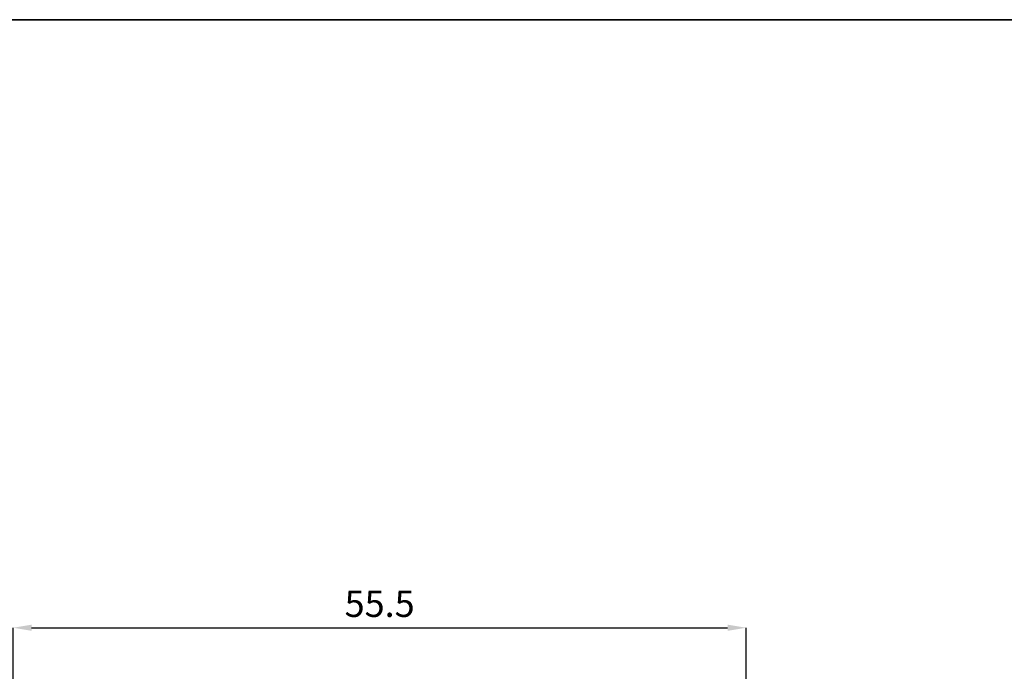
# Model space of a CAD drawing. Units: millimetres. Extents: x -448 to 54529, y -3476 to 755.
# Drawn here: x 1144 to 1218, y -2114 to -2065 of the extents above; entities that cross this region are included whole.
import ezdxf

# ---------------------------------------------------------------- set-up
doc = ezdxf.new("R2010")
doc.units = ezdxf.units.MM
doc.layers.add('Quote', color=252, linetype='Continuous')
doc.layers.add('SEZ', color=7, linetype='Continuous')
doc.styles.add('ROMANS', font='ARIALN.TTF', dxfattribs={"height": 2})
doc.dimstyles.new('z', dxfattribs={"dimtxt": 2, "dimasz": 1.4, "dimexe": 0, "dimexo": 1, "dimgap": 0.8, "dimtad": 1, "dimrnd": 0.5, "dimdsep": 46, "dimtxsty": 'ROMANS', "dimcen": -0.5, "dimclrd": 252, "dimclre": 252, "dimclrt": 3, "dimadec": 1, "dimazin": 2, "dimtp": 0.1, "dimtm": 0.2, "dimtfac": 0.5, "dimtmove": 0, "dimatfit": 3, "dimfxl": 0, "dimtolj": 1, "dimlwd": -1, "dimlwe": -1, "dimarcsym": 0})

# ---------------------------------------------------------------- blocks, each defined once
blk = doc.blocks.new('*D464')
at = {"layer": 'DEFPOINTS', "color": 0, "transparency": 16777216}
for p in [(30.5, 38.225), (30.5, 29.9), (-25, 29.43)]:
    blk.add_point(p, dxfattribs=at)
at = {"layer": 'SEZ', "color": 252, "transparency": 16777216}
for p, q in [((-25, 30.43), (-25, 38.225)), ((-23.6, 38.225), (29.1, 38.225)), ((30.5, 30.9), (30.5, 38.225))]:
    blk.add_line(p, q, dxfattribs=at)
for points in [[(-23.6, 38.458), (-23.6, 37.992), (-25, 38.225)], [(29.1, 38.458), (29.1, 37.992), (30.5, 38.225)]]:
    blk.add_solid(points, dxfattribs=at)
at = {"layer": 'SEZ', "color": 3, "transparency": 16777216, "insert": (2.75, 40.042), "char_height": 2, "attachment_point": 5, "style": 'ROMANS'}
blk.add_mtext('\\A1;55.5', dxfattribs=at)
blk = doc.blocks.new('*U459')
at = {"layer": 'SEZ'}
dim = blk.add_linear_dim(base=(30.5, 38.225), p1=(-25, 29.43), p2=(30.5, 29.9), dimstyle='z', dxfattribs=at)
dim.commit()
dim.dimension.update_dxf_attribs({"geometry": '*D464', "text_midpoint": (2.75, 40.042)})

msp = doc.modelspace()

# ---------------------------------------------------------------- linework, layer by layer
at = {"layer": 'DEFPOINTS'}
for points in [[(1030.035, -1829.832), (1289.48, -1829.832), (1289.48, -2065.063), (1030.035, -2065.063)], [(1030.035, -2065.063), (1289.48, -2065.063), (1289.48, -2300.294), (1030.035, -2300.294)]]:
    msp.add_lwpolyline(points, close=True, dxfattribs=at)

# ---------------------------------------------------------------- block references
at = {"layer": 'Quote'}
msp.add_blockref('*U459', (1168.107, -2149.312), dxfattribs=at)

doc.saveas('drawing.dxf')
